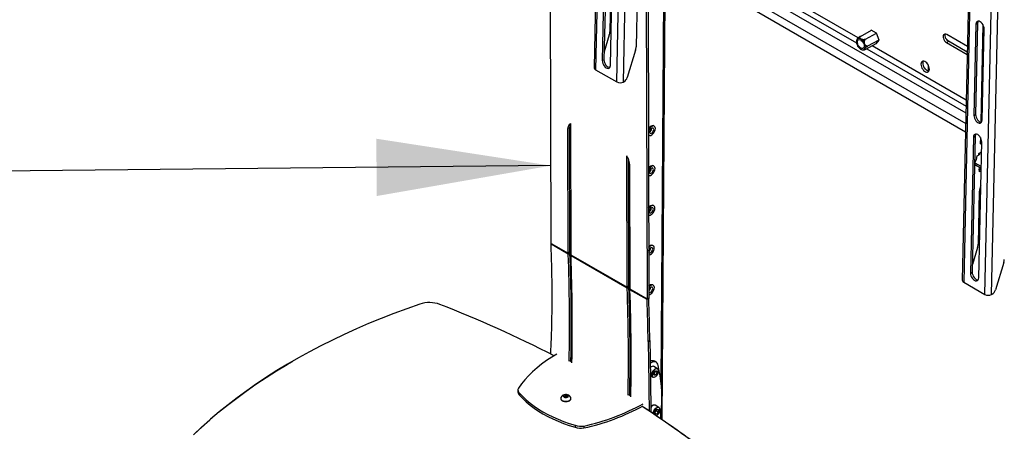
# Model space of a CAD drawing. Extents: x 5 to 292, y 5 to 205.
# Drawn here: x 238 to 272, y 145 to 159 of the extents above; entities that cross this region are included whole.
import ezdxf

# ---------------------------------------------------------------- set-up
doc = ezdxf.new("R2010")
doc.units = 0
doc.layers.get('0').update_dxf_attribs({"linetype": 'CONTINUOUS'})
doc.dimstyles.new('SLDDIMSTYLE0', dxfattribs={"dimtxt": 0.18, "dimasz": 6, "dimexe": 0, "dimexo": 0.0625, "dimgap": 0, "dimtad": 0, "dimtih": 1, "dimtoh": 1, "dimdec": 0, "dimrnd": 1e-09, "dimzin": 0, "dimtxsty": 'STANDARD', "dimsah": 1, "dimcen": 0.09, "dimazin": 3, "dimtfac": 6, "dimtdec": 0, "dimtofl": 0, "dimtmove": 0, "dimatfit": 3, "dimtolj": 1, "dimtzin": 0})

msp = doc.modelspace()

# ---------------------------------------------------------------- linework, layer by layer
at = {"color": 7, "linetype": 'CONTINUOUS'}
for p, q in [((257.73869, 172.49564), (257.41286, 157.61462)), ((257.78653, 172.42883), (257.46069, 157.54781)), ((258.19137, 157.126), (258.51721, 172.00702)), ((258.42232, 157.12256), (258.74811, 172.00155)), ((270.41103, 165.18005), (270.0852, 150.29904)), ((270.45887, 165.11324), (270.13304, 150.23222)), ((270.86371, 149.81041), (271.18955, 164.69143)), ((271.09466, 149.80698), (271.42045, 164.68597)), ((255.93282, 151.57003), (255.90399, 163.47309)), ((257.79684, 162.54423), (257.69427, 157.85946)), ((257.85575, 162.57649), (257.75317, 157.89173)), ((257.97711, 157.69618), (258.07969, 162.38095)), ((258.95108, 162.55878), (270.21131, 156.05839)), ((258.94314, 162.19607), (270.20336, 155.69568)), ((258.93695, 161.91361), (270.19718, 155.41322)), ((259.71749, 146.77018), (259.82035, 161.40363)), ((259.75689, 145.49775), (259.8685, 161.37584)), ((257.99558, 160.67045), (257.9558, 158.85342)), ((259.20856, 160.75869), (259.23543, 149.66348)), ((259.26734, 160.85207), (259.29435, 149.69769)), ((263.26159, 160.30894), (266.44381, 158.47189)), ((266.50589, 158.6401), (263.44297, 160.40828)), ((258.89832, 160.14931), (258.85854, 158.33228)), ((270.55426, 159.11424), (270.48548, 155.97269)), ((270.61317, 159.14651), (270.54438, 156.00496)), ((270.55426, 159.11424), (270.61317, 159.14651)), ((270.79371, 159.09966), (270.7202, 155.74215)), ((270.76832, 155.80941), (270.83711, 158.95096)), ((257.9369, 158.7425), (257.75903, 158.15928)), ((266.57888, 158.69498), (266.9627, 158.9052)), ((266.75375, 158.59403), (267.13566, 158.80321)), ((266.95231, 158.9112), (266.93836, 158.89187)), ((267.13466, 158.80593), (266.95231, 158.9112)), ((267.22179, 158.56867), (267.13466, 158.80593)), ((270.26145, 158.34872), (269.5475, 158.76088)), ((266.746, 158.23991), (267.14052, 158.456)), ((266.79713, 158.26792), (270.21646, 156.29398)), ((266.83731, 158.3665), (267.21922, 158.57568)), ((270.22088, 156.49548), (266.97851, 158.36726)), ((267.11617, 158.44267), (267.12657, 158.43666)), ((267.12657, 158.43666), (267.22179, 158.56867)), ((269.54147, 158.4853), (269.61215, 158.52402)), ((269.54147, 158.4853), (270.25542, 158.07315)), ((270.25714, 158.15168), (269.61215, 158.52402)), ((258.83964, 158.22136), (258.55245, 157.27969)), ((257.69427, 157.85946), (257.75317, 157.89173)), ((268.92035, 157.50487), (268.92441, 157.69032)), ((257.46069, 157.54781), (258.19137, 157.126)), ((258.44106, 157.13283), (258.42232, 157.12256)), ((270.48548, 155.97269), (270.54438, 156.00496)), ((270.72584, 155.99992), (270.77191, 155.97333)), ((270.77632, 156.17483), (270.73025, 156.20143)), ((256.572, 155.55183), (256.51308, 155.51762)), ((256.60684, 155.67812), (256.55398, 155.64744)), ((256.58239, 151.26327), (256.572, 155.55183)), ((256.6068, 155.69331), (256.61774, 151.17464)), ((259.35132, 155.58611), (259.35641, 155.59238)), ((259.35641, 155.59238), (259.35894, 155.59212)), ((259.37306, 155.60183), (259.371, 155.60302)), ((259.48575, 155.60355), (259.46808, 155.61376)), ((270.72068, 155.76433), (270.75277, 155.74581)), ((256.52346, 151.22906), (256.51308, 155.51762)), ((259.2803, 155.49865), (259.2851, 155.50456)), ((259.28077, 155.30696), (259.28809, 155.30198)), ((259.28809, 155.30198), (259.30577, 155.29178)), ((270.46919, 155.22864), (270.36661, 150.54388)), ((270.52809, 155.26091), (270.42551, 150.57614)), ((270.46919, 155.22864), (270.52809, 155.26091)), ((270.70863, 155.21406), (270.70377, 154.992)), ((270.64945, 150.3806), (270.75203, 155.06536)), ((270.70377, 154.992), (270.75099, 155.01786)), ((270.70524, 155.0591), (270.75154, 155.08446)), ((270.70656, 155.11916), (270.7507, 155.09368)), ((258.5505, 150.05888), (258.53956, 154.57756)), ((270.57692, 154.45167), (270.60175, 154.58285)), ((270.60175, 154.58285), (270.69602, 154.63961)), ((270.64861, 154.66229), (270.74447, 154.72001)), ((270.64956, 154.61164), (270.64861, 154.66229)), ((270.69602, 154.63961), (270.65258, 154.66469)), ((258.60943, 150.09309), (258.59886, 154.45619)), ((258.6344, 154.29301), (258.64478, 150.00445)), ((259.31461, 154.18633), (259.34681, 154.22598)), ((259.34681, 154.22598), (259.35151, 154.2255)), ((259.3613, 154.22584), (259.35479, 154.2296)), ((259.474, 154.22757), (259.45632, 154.23777)), ((270.51352, 154.35844), (270.51478, 154.29114)), ((270.52299, 154.3792), (270.57692, 154.45167)), ((270.73342, 154.21564), (270.53304, 154.33132)), ((270.53431, 154.26402), (270.53304, 154.33132)), ((270.73198, 154.1499), (270.53431, 154.26402)), ((258.63506, 154.01744), (258.59992, 154.01841)), ((259.28357, 154.14811), (259.29315, 154.1599)), ((259.28412, 153.9215), (259.29401, 153.91579)), ((270.67107, 154.1395), (270.70971, 154.16276)), ((270.673, 154.03721), (270.67107, 154.1395)), ((270.73181, 154.14212), (270.67171, 154.10593)), ((270.73027, 154.07169), (270.673, 154.03721)), ((270.66792, 153.35486), (270.62814, 151.53783)), ((259.28685, 152.79679), (259.3372, 152.8588)), ((259.3372, 152.8588), (259.34891, 152.8576)), ((259.35875, 152.86052), (259.35362, 152.86349)), ((259.47145, 152.86225), (259.45377, 152.87245)), ((258.60307, 152.71664), (258.63826, 152.6981)), ((259.28744, 152.5528), (259.29147, 152.55047)), ((255.93282, 151.57003), (256.52346, 151.22906)), ((255.93292, 151.56481), (256.52356, 151.22384)), ((255.93381, 151.54012), (255.93292, 151.56481)), ((256.52445, 151.19915), (255.93381, 151.54012)), ((259.29799, 151.45593), (259.32759, 151.4924)), ((259.33582, 151.48624), (259.32682, 151.49144)), ((259.32759, 151.4924), (259.34352, 151.49077)), ((259.44852, 151.48797), (259.43084, 151.49817)), ((256.58239, 151.26327), (256.52346, 151.22906)), ((256.58244, 151.26061), (256.52356, 151.22384)), ((256.52445, 151.19915), (256.52356, 151.22384)), ((256.52445, 151.19915), (256.58333, 151.23592)), ((256.58333, 151.23592), (256.58244, 151.26061)), ((256.61774, 151.17464), (258.5505, 150.05888)), ((256.61784, 151.16941), (258.5506, 150.05366)), ((256.61784, 151.16941), (256.61873, 151.14473)), ((258.55149, 150.02897), (256.61873, 151.14473)), ((270.60925, 151.42691), (270.43137, 150.84369)), ((271.51199, 150.90577), (271.22479, 149.9641)), ((270.36661, 150.54388), (270.42551, 150.57614)), ((259.29339, 150.0957), (259.31799, 150.126)), ((259.31799, 150.126), (259.3252, 150.12526)), ((259.33891, 150.12874), (259.33144, 150.13305)), ((259.4516, 150.13046), (259.43393, 150.14067)), ((270.13304, 150.23222), (270.86371, 149.81041)), ((258.60943, 150.09309), (258.5505, 150.05888)), ((258.60948, 150.09042), (258.5506, 150.05366)), ((258.55149, 150.02897), (258.5506, 150.05366)), ((258.55149, 150.02897), (258.61037, 150.06574)), ((258.61037, 150.06574), (258.60948, 150.09042)), ((258.64771, 149.92033), (258.61541, 149.92189)), ((258.64478, 150.00445), (259.23543, 149.66348)), ((258.64488, 149.99923), (259.23553, 149.65826)), ((258.64488, 149.99923), (258.64577, 149.97454)), ((259.23642, 149.63357), (258.64577, 149.97454)), ((271.11341, 149.81724), (271.09466, 149.80698)), ((259.23543, 149.66348), (259.29435, 149.69769)), ((259.23553, 149.65826), (259.2944, 149.69503)), ((259.23553, 149.65826), (259.23642, 149.63357)), ((259.29529, 149.67034), (259.23642, 149.63357)), ((259.2944, 149.69503), (259.29529, 149.67034)), ((258.64719, 148.58228), (258.68152, 148.56537)), ((258.648, 148.52147), (258.68238, 148.50509)), ((259.27264, 148.19153), (259.33156, 148.22665)), ((247.04639, 147.51597), (247.02871, 147.50576)), ((256.65057, 147.4774), (256.57035, 147.52371)), ((256.65126, 147.51645), (256.61471, 147.53755)), ((259.54665, 147.47717), (259.48773, 147.51119)), ((259.45472, 147.08383), (259.49969, 147.16876)), ((259.47645, 147.02193), (259.45472, 147.08383)), ((259.47845, 147.0823), (259.4558, 147.07715)), ((259.59886, 147.25459), (259.46922, 147.32943)), ((259.47845, 147.0823), (259.54316, 147.04494)), ((259.49969, 147.16876), (259.56639, 147.19178)), ((259.5194, 147.17556), (259.52342, 147.16722)), ((259.52342, 147.16722), (259.58813, 147.12987)), ((259.58813, 147.12987), (259.54316, 147.04494)), ((259.56639, 147.19178), (259.58813, 147.12987)), ((259.35242, 147.01197), (259.4322, 146.96591)), ((259.54316, 147.04494), (259.47645, 147.02193)), ((254.78943, 146.51991), (254.78943, 146.45186)), ((254.85084, 146.40861), (254.85084, 146.34057)), ((256.26574, 146.23461), (256.26574, 146.22427)), ((256.36638, 146.30258), (256.3863, 146.34551)), ((256.42081, 146.27116), (256.36638, 146.30258)), ((256.3863, 146.34551), (256.46066, 146.35701)), ((256.3863, 146.29108), (256.3863, 146.34551)), ((256.38929, 146.28936), (256.42348, 146.29465)), ((256.49517, 146.28266), (256.42081, 146.27116)), ((256.42348, 146.29465), (256.46066, 146.3004)), ((256.46066, 146.35701), (256.51509, 146.32559)), ((256.46066, 146.3004), (256.46066, 146.35701)), ((256.46066, 146.3004), (256.48788, 146.28469)), ((256.49189, 146.28215), (256.48788, 146.28469)), ((256.48788, 146.28469), (256.49218, 146.2822)), ((256.51509, 146.32559), (256.49517, 146.28266)), ((256.61574, 146.22427), (256.61574, 146.23461)), ((258.67761, 146.30722), (258.59739, 146.35352)), ((258.6783, 146.34627), (258.64175, 146.36736)), ((259.50873, 145.7012), (259.51058, 145.78081)), ((259.50933, 145.72668), (259.56671, 145.69355)), ((259.51058, 145.78081), (259.57041, 145.85277)), ((259.646, 145.92091), (259.51636, 145.99574)), ((259.55801, 145.83785), (259.56184, 145.80287)), ((259.56184, 145.80287), (259.62654, 145.76551)), ((259.62654, 145.76551), (259.56671, 145.69355)), ((259.57041, 145.85277), (259.62839, 145.84512)), ((259.62839, 145.84512), (259.62654, 145.76551)), ((259.70878, 145.53049), (259.71082, 145.82051)), ((259.56671, 145.69355), (259.50873, 145.7012)), ((256.76007, 145.30644), (256.76007, 145.23839)), ((257.06132, 145.28146), (257.06132, 145.21341))]:
    msp.add_line(p, q, dxfattribs=at)
at = {"color": 7, "linetype": 'CONTINUOUS', "flags": 128}
for points in [[(270.83711, 158.95096), (270.83323, 158.99654), (270.81997, 159.04457), (270.79825, 159.09179), (270.76953, 159.13497), (270.73579, 159.17118), (270.69931, 159.19795), (270.66258, 159.21344), (270.62811, 159.21661), (270.59825, 159.20725), (270.57502, 159.18598), (270.56002, 159.15425), (270.55426, 159.11424)], [(270.63301, 159.21694), (270.61893, 159.18652), (270.61317, 159.14651)], [(266.67075, 158.53825), (266.63757, 158.57433), (266.60171, 158.60196), (266.56528, 158.61951), (266.53039, 158.62598), (266.49907, 158.62099), (266.47313, 158.60482), (266.45408, 158.57842), (266.44304, 158.54331), (266.44063, 158.50155), (266.44702, 158.45556), (266.46181, 158.40801), (266.48415, 158.36166), (266.51275, 158.31921), (266.54594, 158.28312), (266.58179, 158.2555), (266.61822, 158.23794), (266.65311, 158.23147), (266.68444, 158.23647), (266.71038, 158.25264), (266.72942, 158.27904), (266.74047, 158.31414), (266.74287, 158.3559), (266.73649, 158.4019), (266.7217, 158.44945), (266.69935, 158.4958), (266.67075, 158.53825)], [(269.5475, 158.76088), (269.51418, 158.77447), (269.48331, 158.77579), (269.45739, 158.76474), (269.43854, 158.74222), (269.42826, 158.71004), (269.4274, 158.67082), (269.43603, 158.62774), (269.45344, 158.58428), (269.47823, 158.54396), (269.50839, 158.51005), (269.54147, 158.4853)], [(269.61215, 158.52402), (269.57907, 158.54877), (269.54892, 158.58268), (269.52413, 158.62299), (269.50672, 158.66646), (269.49809, 158.70954), (269.49895, 158.74876), (269.50675, 158.77588)], [(266.53021, 158.34342), (266.50537, 158.38107), (266.48693, 158.42225), (266.47626, 158.46391), (266.47416, 158.50296), (266.48078, 158.53651), (266.49563, 158.56207), (266.51761, 158.57773), (266.54509, 158.58234), (266.57603, 158.57557), (266.60813, 158.5579), (266.63902, 158.53065), (266.66641, 158.49584), (266.68826, 158.45606), (266.70295, 158.41424), (266.70939, 158.37351), (266.70711, 158.33686), (266.69627, 158.30704), (266.67768, 158.28623), (266.65272, 158.276), (266.62324, 158.27709), (266.59142, 158.28943), (266.55962, 158.3121), (266.53021, 158.34342)], [(257.69427, 157.85946), (257.69815, 157.81389), (257.7114, 157.76585), (257.73313, 157.71864), (257.76184, 157.67545), (257.79559, 157.63924), (257.83207, 157.61248), (257.86879, 157.59698), (257.90326, 157.59381), (257.93313, 157.60318), (257.95635, 157.62445), (257.97135, 157.65617), (257.97711, 157.69618)], [(257.75317, 157.89173), (257.75705, 157.84615), (257.77031, 157.79812), (257.79203, 157.7509), (257.82075, 157.70772), (257.85449, 157.67151), (257.89097, 157.64474), (257.9277, 157.62925), (257.95727, 157.62575)], [(268.95216, 157.56974), (268.94884, 157.61273), (268.93728, 157.65809), (268.91817, 157.70317), (268.89261, 157.74537), (268.86208, 157.78222), (268.82836, 157.81158), (268.79342, 157.83175), (268.75927, 157.84156), (268.72792, 157.84044), (268.70117, 157.82845), (268.68058, 157.80628), (268.66735, 157.77523), (268.66225, 157.73711), (268.66557, 157.69412), (268.67713, 157.64876), (268.69624, 157.60368), (268.72181, 157.56148), (268.75233, 157.52463), (268.78605, 157.49527), (268.821, 157.47509), (268.85514, 157.46529), (268.8865, 157.46641), (268.91325, 157.4784), (268.93383, 157.50057), (268.94706, 157.53162), (268.95216, 157.56974)], [(268.73294, 157.77582), (268.73804, 157.81395), (268.74966, 157.84238)], [(268.93544, 157.50319), (268.92583, 157.504), (268.89168, 157.51381), (268.85674, 157.53398), (268.82302, 157.56335), (268.79249, 157.6002), (268.76693, 157.64239), (268.74782, 157.68748), (268.73626, 157.73283), (268.73294, 157.77582)], [(270.48548, 155.97269), (270.48936, 155.92712), (270.50261, 155.87908), (270.52434, 155.83187), (270.55305, 155.78868), (270.5868, 155.75247), (270.62328, 155.72571), (270.66, 155.71021), (270.69447, 155.70704), (270.72434, 155.71641), (270.74756, 155.73768), (270.76256, 155.7694), (270.76832, 155.80941)], [(270.54438, 156.00496), (270.54827, 155.95938), (270.56152, 155.91135), (270.58324, 155.86413), (270.61196, 155.82094), (270.64571, 155.78474), (270.68218, 155.75797), (270.71891, 155.74248), (270.74848, 155.73898)], [(259.46808, 155.61376), (259.46785, 155.61389), (259.44143, 155.62192), (259.4107, 155.61877), (259.37775, 155.60465), (259.34482, 155.58053), (259.31415, 155.54806), (259.28785, 155.50943), (259.28031, 155.49553)], [(259.52304, 155.52153), (259.51862, 155.557), (259.50582, 155.58502), (259.48552, 155.60369), (259.45911, 155.61171), (259.42838, 155.60856), (259.39543, 155.59445), (259.3625, 155.57033), (259.33183, 155.53785), (259.30553, 155.49923), (259.28537, 155.45709), (259.28044, 155.44328)], [(259.46718, 155.48911), (259.46281, 155.51478), (259.45035, 155.53235), (259.43131, 155.53971), (259.40798, 155.53597), (259.38318, 155.52158), (259.35989, 155.49827), (259.34093, 155.46886), (259.32859, 155.43689), (259.32434, 155.40622), (259.32872, 155.38055), (259.34117, 155.36297), (259.36022, 155.35561), (259.38355, 155.35936), (259.40835, 155.37375), (259.43163, 155.39706), (259.45059, 155.42647), (259.46294, 155.45844), (259.46718, 155.48911)], [(259.28074, 155.31833), (259.2857, 155.31031), (259.306, 155.29164), (259.33241, 155.28361), (259.36314, 155.28677), (259.3961, 155.30088), (259.42903, 155.325), (259.45969, 155.35748), (259.486, 155.3961), (259.50616, 155.43824), (259.51879, 155.48102), (259.52304, 155.52153)], [(270.75203, 155.06536), (270.74815, 155.11094), (270.73489, 155.15897), (270.71317, 155.20619), (270.68445, 155.24937), (270.65071, 155.28558), (270.61423, 155.31235), (270.5775, 155.32784), (270.54303, 155.33101), (270.51317, 155.32165), (270.48994, 155.30038), (270.47494, 155.26865), (270.46919, 155.22864)], [(270.54793, 155.33134), (270.53385, 155.30092), (270.52809, 155.26091)], [(259.45632, 154.23777), (259.45609, 154.2379), (259.42967, 154.24593), (259.39894, 154.24278), (259.36599, 154.22867), (259.33306, 154.20455), (259.3024, 154.17207), (259.28358, 154.14579)], [(259.51128, 154.14554), (259.50686, 154.18102), (259.49406, 154.20904), (259.47377, 154.2277), (259.44735, 154.23573), (259.41662, 154.23258), (259.38367, 154.21846), (259.35074, 154.19434), (259.32007, 154.16186), (259.29377, 154.12324), (259.28368, 154.10421)], [(270.53304, 154.33132), (270.52591, 154.33619), (270.52027, 154.34171), (270.51627, 154.34772), (270.51401, 154.35406), (270.51357, 154.36056), (270.51495, 154.36703), (270.51812, 154.3733), (270.52299, 154.3792)], [(259.28412, 153.92292), (259.29424, 153.91566), (259.32065, 153.90763), (259.35138, 153.91078), (259.38434, 153.92489), (259.41727, 153.94901), (259.44793, 153.98149), (259.47424, 154.02012), (259.4944, 154.06225), (259.50703, 154.10503), (259.51128, 154.14554)], [(259.45542, 154.11312), (259.45105, 154.13879), (259.43859, 154.15637), (259.41955, 154.16373), (259.39622, 154.15999), (259.37142, 154.14559), (259.34813, 154.12228), (259.32917, 154.09287), (259.31683, 154.0609), (259.31259, 154.03023), (259.31696, 154.00456), (259.32941, 153.98699), (259.34846, 153.97963), (259.37179, 153.98337), (259.39659, 153.99776), (259.41987, 154.02107), (259.43883, 154.05049), (259.45118, 154.08245), (259.45542, 154.11312)], [(259.45377, 152.87245), (259.45354, 152.87259), (259.42713, 152.88062), (259.3964, 152.87746), (259.36345, 152.86335), (259.33052, 152.83923), (259.29985, 152.80675), (259.28686, 152.78927)], [(259.50874, 152.78022), (259.50431, 152.8157), (259.49152, 152.84372), (259.47122, 152.86238), (259.44481, 152.87041), (259.41408, 152.86726), (259.38112, 152.85314), (259.34819, 152.82903), (259.31753, 152.79655), (259.29122, 152.75792), (259.28696, 152.75026)], [(258.60322, 152.65493), (258.63448, 152.63894), (258.63841, 152.63696)], [(259.28744, 152.55302), (259.2917, 152.55034), (259.31811, 152.54231), (259.34884, 152.54546), (259.38179, 152.55958), (259.41472, 152.5837), (259.44539, 152.61617), (259.4717, 152.6548), (259.49185, 152.69694), (259.50449, 152.73972), (259.50874, 152.78022)], [(259.45288, 152.74781), (259.44851, 152.77348), (259.43605, 152.79105), (259.417, 152.79841), (259.39368, 152.79467), (259.36887, 152.78027), (259.34559, 152.75697), (259.32663, 152.72755), (259.31428, 152.69558), (259.31004, 152.66491), (259.31441, 152.63924), (259.32687, 152.62167), (259.34591, 152.61431), (259.36924, 152.61805), (259.39405, 152.63245), (259.41733, 152.65576), (259.43629, 152.68517), (259.44863, 152.71714), (259.45288, 152.74781)], [(259.4858, 151.40594), (259.48138, 151.44141), (259.46858, 151.46944), (259.44829, 151.4881), (259.42187, 151.49613), (259.39114, 151.49298), (259.35819, 151.47886), (259.32526, 151.45474), (259.29459, 151.42226), (259.29019, 151.41663)], [(259.42994, 151.37352), (259.42557, 151.39919), (259.41311, 151.41677), (259.39407, 151.42413), (259.37074, 151.42039), (259.34594, 151.40599), (259.32265, 151.38268), (259.30369, 151.35327), (259.29135, 151.3213), (259.29043, 151.31763)], [(259.29055, 151.26754), (259.29148, 151.26496), (259.30394, 151.24739), (259.32298, 151.24003), (259.34631, 151.24377), (259.37111, 151.25816), (259.39439, 151.28147), (259.41335, 151.31089), (259.4257, 151.34285), (259.42994, 151.37352)], [(259.29079, 151.16854), (259.29517, 151.16803), (259.3259, 151.17118), (259.35886, 151.18529), (259.39179, 151.20941), (259.42245, 151.24189), (259.44876, 151.28052), (259.46892, 151.32265), (259.48155, 151.36543), (259.4858, 151.40594)], [(270.36661, 150.54388), (270.37049, 150.4983), (270.38374, 150.45027), (270.40547, 150.40305), (270.43418, 150.35986), (270.46793, 150.32366), (270.50441, 150.29689), (270.54113, 150.2814), (270.5756, 150.27822), (270.60547, 150.28759), (270.62869, 150.30886), (270.64369, 150.34058), (270.64945, 150.3806)], [(270.42551, 150.57614), (270.4294, 150.53057), (270.44265, 150.48253), (270.46438, 150.43531), (270.49309, 150.39213), (270.52684, 150.35592), (270.56331, 150.32916), (270.60004, 150.31366), (270.62961, 150.31016)], [(259.48889, 150.04844), (259.48447, 150.08391), (259.47167, 150.11193), (259.45137, 150.13059), (259.42496, 150.13862), (259.39423, 150.13547), (259.36128, 150.12136), (259.32835, 150.09724), (259.29768, 150.06476), (259.29347, 150.05938)], [(259.43303, 150.01602), (259.42866, 150.04169), (259.4162, 150.05926), (259.39716, 150.06662), (259.37383, 150.06288), (259.34902, 150.04849), (259.32574, 150.02518), (259.30678, 149.99576), (259.29444, 149.9638), (259.29371, 149.96095)], [(259.29384, 149.90944), (259.29457, 149.90746), (259.30702, 149.88988), (259.32607, 149.88252), (259.3494, 149.88627), (259.3742, 149.90066), (259.39748, 149.92397), (259.41644, 149.95338), (259.42879, 149.98535), (259.43303, 150.01602)], [(259.29408, 149.81101), (259.29826, 149.81052), (259.32899, 149.81367), (259.36195, 149.82779), (259.39488, 149.85191), (259.42554, 149.88439), (259.45185, 149.92301), (259.47201, 149.96515), (259.48464, 150.00793), (259.48889, 150.04844)], [(251.41724, 149.47882), (250.96637, 149.31976), (250.52214, 149.15459), (250.08482, 148.98338), (249.65464, 148.80625), (249.23185, 148.62328), (248.81669, 148.43458), (248.40938, 148.24026), (248.01017, 148.04042), (247.61926, 147.83519), (247.23688, 147.62466), (246.86325, 147.40897), (246.49857, 147.18822), (246.14305, 146.96256), (245.79688, 146.73209), (245.46027, 146.49696), (245.1334, 146.25729), (244.81646, 146.01322), (244.50962, 145.76489), (244.21305, 145.51242), (243.92692, 145.25598), (243.6514, 144.99569)], [(256.13181, 147.76029), (255.95757, 147.65359), (255.77823, 147.53376), (255.60842, 147.40939), (255.44849, 147.28073), (255.29876, 147.14805), (255.15953, 147.0116), (255.03108, 146.87167), (254.91368, 146.72855), (254.80757, 146.58252)], [(243.62991, 144.98266), (243.90575, 145.24324), (244.19219, 145.49997), (244.48909, 145.75271), (244.79628, 146.00133), (245.11358, 146.24567), (245.44081, 146.48561), (245.7778, 146.72101), (246.12435, 146.95173), (246.48027, 147.17765), (246.84536, 147.39864), (247.02871, 147.50576)], [(259.61307, 147.36358), (259.60196, 147.4082), (259.58255, 147.44461), (259.55557, 147.47145), (259.52202, 147.4877), (259.48317, 147.49277), (259.44046, 147.48647), (259.39548, 147.46902), (259.34993, 147.44109), (259.3459, 147.43812)], [(259.46922, 147.32943), (259.44416, 147.33702), (259.41436, 147.33358), (259.38245, 147.31913), (259.3508, 147.29474), (259.34783, 147.29191)], [(259.4322, 146.96591), (259.42128, 146.97415), (259.40568, 146.99754), (259.39824, 147.02929), (259.39949, 147.06705), (259.40935, 147.10801), (259.42709, 147.14914)], [(259.4374, 147.14379), (259.42055, 147.10472), (259.41119, 147.06581), (259.41, 147.02994), (259.41707, 146.99977), (259.43188, 146.97755), (259.45333, 146.96491), (259.47984, 146.96281), (259.50942, 146.97138), (259.5399, 146.99001), (259.56901, 147.01729), (259.59458, 147.05122), (259.61474, 147.08928), (259.62797, 147.12864), (259.6333, 147.16638), (259.63033, 147.19971), (259.61928, 147.22615), (259.60098, 147.24374), (259.57678, 147.25118), (259.54847, 147.24792), (259.51815, 147.23419), (259.48808, 147.21102), (259.46048, 147.18013), (259.4374, 147.14379)], [(259.42709, 147.14914), (259.45138, 147.18738), (259.48043, 147.21991), (259.51209, 147.2443), (259.544, 147.25875), (259.5738, 147.26218), (259.59886, 147.25459)], [(259.45628, 147.07936), (259.47705, 147.09992), (259.49623, 147.12869)], [(259.49623, 147.12869), (259.50902, 147.16029), (259.51199, 147.173)], [(254.85084, 146.40861), (254.95954, 146.2924), (255.07871, 146.17966), (255.20801, 146.0707), (255.3471, 145.96584), (255.49557, 145.86535), (255.65302, 145.76953), (255.81901, 145.67863), (255.99307, 145.59292), (256.17472, 145.51263), (256.36346, 145.43798), (256.55876, 145.36919), (256.76007, 145.30644)], [(254.85084, 146.34057), (254.95954, 146.22435), (255.07871, 146.11161), (255.20801, 146.00266), (255.3471, 145.89779), (255.49557, 145.79731), (255.65302, 145.70148), (255.81901, 145.61059), (255.99307, 145.52488), (256.17472, 145.44459), (256.36346, 145.36994), (256.55876, 145.30114), (256.76007, 145.23839)], [(256.31699, 146.16317), (256.35324, 146.14712), (256.39544, 146.13703), (256.44074, 146.13358), (256.48603, 146.13703), (256.52824, 146.14712), (256.56448, 146.16317), (256.59229, 146.1841), (256.60977, 146.20846), (256.61574, 146.23461), (256.60977, 146.26076), (256.60873, 146.2629)], [(256.31699, 146.15283), (256.35324, 146.13678), (256.39544, 146.12668), (256.44074, 146.12324), (256.48603, 146.12668), (256.52824, 146.13678), (256.56448, 146.15283), (256.59229, 146.17375), (256.60977, 146.19812), (256.61574, 146.22427)], [(256.37886, 146.27837), (256.40539, 146.26788), (256.43669, 146.26363), (256.46854, 146.26619), (256.49663, 146.27522), (256.51718, 146.28951), (256.5274, 146.30711), (256.52591, 146.32565), (256.51292, 146.34263), (256.49019, 146.35576), (256.46077, 146.36326), (256.42865, 146.36411), (256.39816, 146.35821), (256.37342, 146.34636), (256.35777, 146.33014), (256.35333, 146.31175), (256.36069, 146.29368), (256.37886, 146.27837)], [(259.51636, 145.99574), (259.50781, 145.99976), (259.48046, 146.00336), (259.4496, 145.9957), (259.4175, 145.97734), (259.38656, 145.94963), (259.364, 145.92184)], [(259.44482, 145.70784), (259.44513, 145.7186), (259.4518, 145.7587), (259.46669, 145.80013), (259.4887, 145.83981), (259.5162, 145.8748), (259.54714, 145.9025), (259.57923, 145.92087), (259.6101, 145.92853), (259.63745, 145.92492), (259.646, 145.92091)], [(259.6184, 145.9177), (259.61362, 145.91753), (259.5843, 145.91025), (259.55381, 145.8928), (259.52441, 145.86648), (259.49829, 145.83324), (259.47738, 145.79555), (259.46324, 145.75619), (259.4569, 145.71809), (259.45687, 145.69983)], [(259.55251, 145.63595), (259.56807, 145.64359), (259.59829, 145.66568), (259.62631, 145.69574), (259.65005, 145.73154), (259.66774, 145.77043), (259.67808, 145.80952), (259.68029, 145.84592), (259.67422, 145.87692), (259.66031, 145.90022), (259.6554, 145.9049)], [(259.6554, 145.9049), (259.6396, 145.9141), (259.6184, 145.9177)], [(259.56567, 145.64225), (259.56215, 145.64018), (259.55323, 145.63546)]]:
    msp.add_lwpolyline(points, dxfattribs=at)
at = {"color": 7, "linetype": 'CONTINUOUS'}
for centre, radius, start, end in [((257.54117, 158.86697), 0.41485, 342.540081, 358.127536), ((258.4439, 158.34583), 0.41485, 342.540081, 358.127536), ((257.48983, 157.6192), 0.07711, 183.404231, 247.801114), ((258.30521, 157.35154), 0.25747, 301.847471, 343.795506), ((258.31026, 157.35365), 0.25683, 242.424876, 295.870353), ((256.7041, 155.52879), 0.19135, 141.677813, 183.346169), ((256.76365, 155.45936), 0.28166, 123.838965, 138.107131), ((256.7681, 155.56231), 0.19638, 145.199145, 183.058798), ((259.24458, 155.53497), 0.15128, 301.820595, 357.935657), ((259.24377, 155.53544), 0.1528, 301.825921, 357.935264), ((257.3133, 153.90163), 1.40021, 23.970328, 28.864063), ((258.18504, 154.28118), 0.44951, 1.507182, 24.905163), ((270.54792, 154.29441), 0.0333, 185.629319, 245.869761), ((259.23201, 154.15945), 0.1528, 301.825921, 357.935264), ((259.23282, 154.15898), 0.15128, 301.820594, 357.935657), ((271.13299, 153.33373), 0.46555, 152.843396, 177.397762), ((259.22947, 152.79413), 0.1528, 301.825921, 357.935264), ((259.23028, 152.79367), 0.15128, 301.820595, 357.935657), ((256.08789, 151.57039), 0.15507, 180.129465, 182.059439), ((189.95555, 149.16124), 66.02114, 0.8130528, 2.0649352), ((259.39303, 151.38204), 0.12213, 71.967425, 147.427091), ((270.21351, 151.55139), 0.41485, 342.540081, 358.127536), ((256.67854, 151.22941), 0.15507, 180.129465, 182.059439), ((188.61772, 148.7758), 67.94996, 358.9371792, 2.043821), ((256.66144, 151.26345), 0.07906, 180.129465, 182.059439), ((188.59333, 148.80967), 68.03328, 358.9285877, 2.0437533), ((256.77282, 151.17499), 0.15507, 180.129465, 182.059439), ((188.66335, 148.72095), 67.9986, 358.9382905, 2.0427097), ((259.20562, 151.4202), 0.15372, 303.511333, 357.816268), ((259.20643, 151.41974), 0.15221, 303.523652, 357.815437), ((271.11625, 151.03024), 0.41485, 342.540081, 358.127536), ((259.39613, 150.02464), 0.12203, 71.956082, 147.335045), ((270.16217, 150.30361), 0.07711, 183.404231, 247.801114), ((258.70558, 150.05923), 0.15507, 180.129465, 182.059439), ((190.65469, 147.6057), 67.94003, 358.9369521, 2.0440481), ((258.68848, 150.09326), 0.07906, 180.129465, 182.059439), ((190.63031, 147.63957), 68.02334, 358.92836, 2.0439809), ((258.79986, 150.0048), 0.15507, 180.129465, 182.059439), ((190.73904, 147.55118), 67.94996, 358.9371792, 2.043821), ((259.20866, 150.06272), 0.15377, 303.610174, 357.809618), ((259.20946, 150.06225), 0.15226, 303.623478, 357.808726), ((270.9826, 150.03806), 0.25683, 242.424876, 295.870353), ((270.97755, 150.03595), 0.25747, 301.847471, 343.795506), ((251.74452, 148.48793), 1.04354, 69.776975, 108.277556), ((236.77803, 110.11205), 42.23442, 62.87539, 68.721095), ((259.3905, 149.66383), 0.15507, 180.129465, 182.059439), ((193.25815, 147.25469), 66.02114, 0.8130533, 2.0649352), ((259.37341, 149.69787), 0.07906, 180.129465, 182.059439), ((193.24185, 147.28875), 66.09637, 0.8130533, 2.0649352), ((259.42036, 147.37266), 0.15404, 64.066358, 118.928072), ((259.37787, 147.18989), 0.13164, 305.839011, 352.063718), ((254.98946, 146.24931), 4.75599, 355.924505, 13.549721), ((254.93437, 146.45925), 0.14513, 182.91618, 234.860214), ((254.92132, 146.51849), 0.13054, 150.623841, 237.320684), ((256.35315, 146.23288), 0.08784, 185.629779, 245.690362), ((256.34339, 146.23457), 0.07612, 158.145521, 249.711273), ((256.44074, 146.178), 0.18823, 26.810249, 153.189751), ((256.43584, 146.20739), 0.08813, 98.061185, 117.221072), ((256.44085, 146.19379), 0.10234, 62.642825, 99.771097), ((255.47687, 152.61458), 7.50234, 282.192329, 298.890221), ((255.4766, 152.54742), 7.50326, 282.192887, 298.8774), ((243.23417, 121.30569), 29.29529, 49.715463, 57.294061), ((243.23528, 121.26967), 29.32604, 49.716207, 57.332827), ((259.53494, 145.80525), 0.20875, 120.288115, 144.616126), ((259.423, 145.85717), 0.13384, 310.538884, 350.046213), ((259.39969, 145.87064), 0.16248, 320.340167, 349.020713), ((259.41851, 145.94086), 0.3163, 314.540738, 354.637247), ((259.59334, 145.8508), 0.08768, 353.666843, 53.090233), ((256.95368, 145.81237), 0.54171, 249.058916, 281.460845), ((256.95368, 145.74432), 0.54171, 249.058916, 281.460845)]:
    msp.add_arc(centre, radius, start, end, dxfattribs=at)
for points, knots in [([(266.57888, 158.69498), (266.57384, 158.69205), (266.5619, 158.68515), (266.54057, 158.67004), (266.51666, 158.65064), (266.49272, 158.62834), (266.47447, 158.60851), (266.45913, 158.58852), (266.45015, 158.57546), (266.45022, 158.57088), (266.45022, 158.57078)], [0, 0, 0, 0, 0.09090449, 0.21500853, 0.34627379, 0.49486125, 0.67157833, 0.77645858, 0.99507709, 1, 1, 1, 1]), ([(266.75375, 158.59403), (266.74536, 158.5904), (266.72862, 158.58314), (266.69674, 158.57985), (266.66339, 158.58194), (266.62814, 158.59021), (266.5925, 158.60592), (266.56521, 158.62745), (266.55249, 158.65066), (266.55371, 158.67124), (266.56438, 158.68604), (266.57539, 158.69283), (266.57888, 158.69498)], [0, 0, 0, 0, 0.09051908, 0.18079329, 0.2697382, 0.37391809, 0.49949593, 0.64700185, 0.76308499, 0.85894255, 0.95528631, 1, 1, 1, 1]), ([(266.83731, 158.3665), (266.82937, 158.36348), (266.81351, 158.35746), (266.7882, 158.36328), (266.76431, 158.37848), (266.74186, 158.40449), (266.72257, 158.44287), (266.71221, 158.48787), (266.71349, 158.5305), (266.72395, 158.56389), (266.73878, 158.58446), (266.75015, 158.59172), (266.75375, 158.59403)], [0, 0, 0, 0, 0.09051908, 0.18079329, 0.2697382, 0.37391809, 0.49949593, 0.64700185, 0.76308499, 0.85894255, 0.95528631, 1, 1, 1, 1]), ([(266.45084, 158.57053), (266.44942, 158.56725), (266.44618, 158.55976), (266.44516, 158.55165), (266.44459, 158.54709)], [0, 0, 0, 0, 0.43772951, 1, 1, 1, 1]), ([(266.746, 158.23991), (266.74132, 158.23751), (266.73027, 158.23183), (266.71713, 158.22806), (266.70825, 158.2295), (266.70618, 158.23756), (266.71149, 158.25027), (266.72345, 158.2685), (266.74182, 158.29049), (266.76935, 158.31726), (266.79766, 158.3407), (266.82088, 158.35708), (266.83323, 158.36416), (266.83731, 158.3665)], [0, 0, 0, 0, 0.05858056, 0.13855555, 0.22314536, 0.31889792, 0.43277774, 0.50036455, 0.64124644, 0.75922208, 0.85553853, 0.95235258, 1, 1, 1, 1]), ([(266.61251, 158.24089), (266.62275, 158.23689), (266.63936, 158.2304), (266.65712, 158.22925), (266.66393, 158.22881)], [0, 0, 0, 0, 0.61682666, 1, 1, 1, 1]), ([(266.66393, 158.22881), (266.67153, 158.22768), (266.69004, 158.22494), (266.7086, 158.22814), (266.71953, 158.23003)], [0, 0, 0, 0, 0.410831669, 1, 1, 1, 1]), ([(255.91934, 147.75668), (255.9276, 147.9202), (255.95132, 148.38941), (255.96998, 149.17054), (255.97002, 149.7862), (255.97004, 150.09808)], [0, 0, 0, 0, 0.20882195, 0.59920329, 1, 1, 1, 1]), ([(259.27264, 148.19153), (259.27501, 148.08407), (259.27953, 147.87945), (259.28473, 147.58675), (259.2888, 147.3243), (259.29199, 147.09185), (259.29507, 146.86073), (259.29825, 146.61933), (259.30218, 146.2814), (259.30516, 146.00639), (259.30652, 145.81775), (259.30669, 145.79458)], [0, 0, 0, 0, 0.136359, 0.25964432, 0.36985628, 0.46699532, 0.5515746, 0.65915106, 0.76812118, 0.97152191, 1, 1, 1, 1]), ([(259.33156, 148.22665), (259.33393, 148.11907), (259.33845, 147.91422), (259.34365, 147.62119), (259.34773, 147.35844), (259.35092, 147.12573), (259.354, 146.89435), (259.35718, 146.65267), (259.3611, 146.31438), (259.36429, 146.01514), (259.36579, 145.80224), (259.36613, 145.75505)], [0, 0, 0, 0, 0.1324571, 0.25221461, 0.35927285, 0.45363224, 0.53579127, 0.64028939, 0.74614127, 0.94372152, 1, 1, 1, 1]), ([(259.52342, 147.16722), (259.51597, 147.15812), (259.49828, 147.13651), (259.48499, 147.10596), (259.47955, 147.08627), (259.47845, 147.0823)], [0, 0, 0, 0, 0.3672698, 0.87237643, 1, 1, 1, 1]), ([(259.56184, 145.80287), (259.54821, 145.7917), (259.52677, 145.77414), (259.51427, 145.75158), (259.50971, 145.74336)], [0, 0, 0, 0, 0.63575464, 1, 1, 1, 1])]:
    msp.add_open_spline(points, degree=3, knots=knots, dxfattribs=at)

# ---------------------------------------------------------------- leaders
msp.add_leader([(255.92634, 154.24423), (232.00126, 154.0099)], dimstyle='SLDDIMSTYLE0', dxfattribs=at)

doc.saveas('drawing.dxf')
